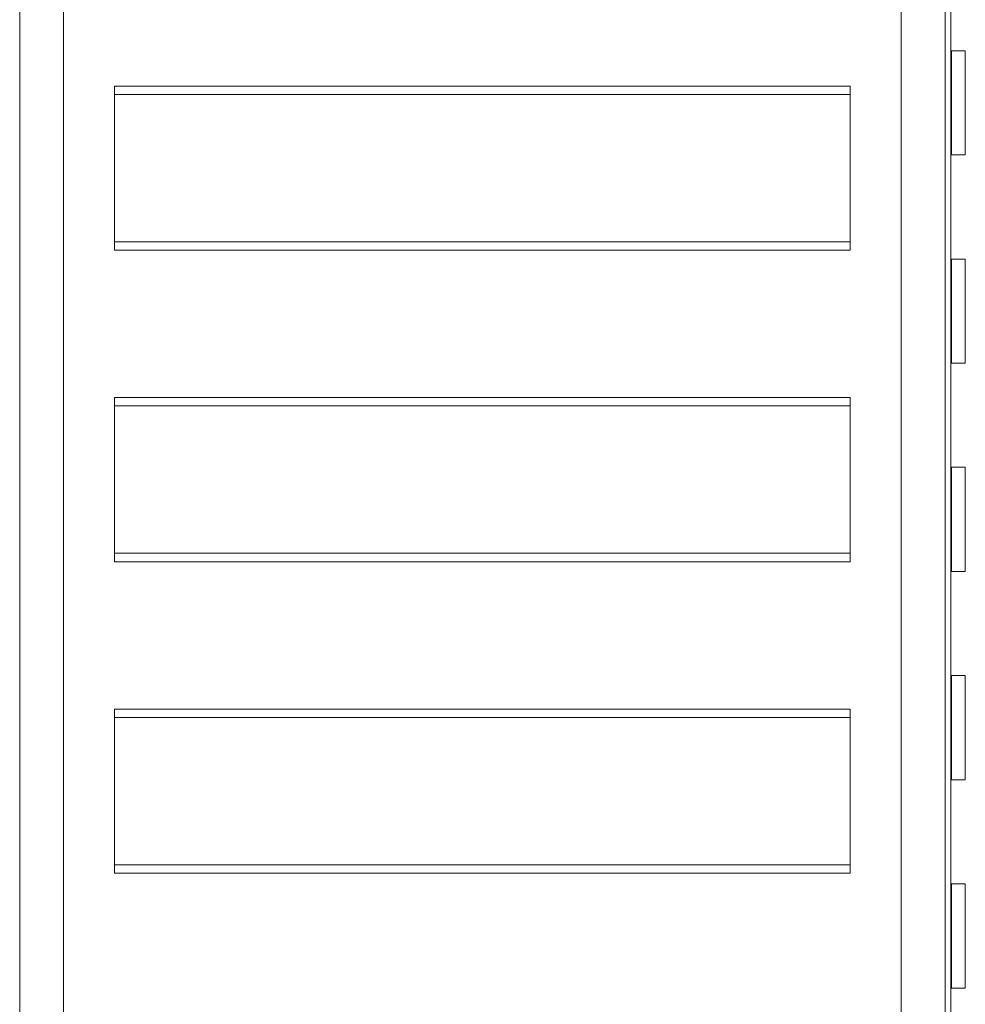
# Model space of a CAD drawing. Units: millimetres. Extents: x -5337 to 8220, y -7116 to 5707.
# Drawn here: x 2302 to 3120, y 1299 to 2150 of the extents above; entities that cross this region are included whole.
import ezdxf

# ---------------------------------------------------------------- set-up
doc = ezdxf.new("R2010")
doc.units = ezdxf.units.MM

# ---------------------------------------------------------------- blocks, each defined once
blk = doc.blocks.new('A$C47970718')
at = {"color": 0, "linetype": 'Continuous', "lineweight": 0}
for p, q in [((-6516.82, -150.67), (-6516.82, -1911.64)), ((-5716.82, -150.67), (-5716.82, -1911.64)), ((-6478.82, -1865.95), (-6478.82, -192.08)), ((-5754.82, -192.08), (-5754.82, -1865.95)), ((-5711.82, -1865.95), (-5711.82, -192.08)), ((-5711.32, -266.17), (-5699.32, -266.17)), ((-5711.32, -356.17), (-5711.32, -266.17)), ((-5699.32, -266.17), (-5699.32, -356.17)), ((-6434.82, -296.72), (-5798.82, -296.72)), ((-6434.82, -296.72), (-6434.82, -431.31)), ((-5798.82, -431.31), (-5798.82, -296.72)), ((-6434.82, -303.96), (-5798.82, -303.96)), ((-5711.32, -356.17), (-5699.32, -356.17)), ((-6434.82, -431.31), (-5798.82, -431.31)), ((-6434.82, -431.31), (-6434.82, -438.55)), ((-5798.82, -438.55), (-5798.82, -431.31)), ((-6434.82, -438.55), (-5798.82, -438.55)), ((-5711.32, -446.17), (-5699.32, -446.17)), ((-5711.32, -536.17), (-5711.32, -446.17)), ((-5699.32, -446.17), (-5699.32, -536.17)), ((-5711.32, -536.17), (-5699.32, -536.17)), ((-6434.82, -565.91), (-5798.82, -565.91)), ((-6434.82, -565.91), (-6434.82, -700.5)), ((-5798.82, -700.5), (-5798.82, -565.91)), ((-6434.82, -573.15), (-5798.82, -573.15)), ((-5711.32, -626.17), (-5699.32, -626.17)), ((-5711.32, -716.17), (-5711.32, -626.17)), ((-5699.32, -626.17), (-5699.32, -716.17)), ((-6434.82, -700.5), (-5798.82, -700.5)), ((-6434.82, -700.5), (-6434.82, -707.74)), ((-5798.82, -707.74), (-5798.82, -700.5)), ((-6434.82, -707.74), (-5798.82, -707.74)), ((-5711.32, -716.17), (-5699.32, -716.17)), ((-5711.32, -806.17), (-5699.32, -806.17)), ((-5711.32, -896.17), (-5711.32, -806.17)), ((-5699.32, -806.17), (-5699.32, -896.17)), ((-6434.82, -835.09), (-5798.82, -835.09)), ((-6434.82, -835.09), (-6434.82, -969.69)), ((-6434.82, -842.34), (-5798.82, -842.34)), ((-5798.82, -969.69), (-5798.82, -835.09)), ((-5711.32, -896.17), (-5699.32, -896.17)), ((-6434.82, -969.69), (-5798.82, -969.69)), ((-6434.82, -969.69), (-6434.82, -976.93)), ((-5798.82, -976.93), (-5798.82, -969.69)), ((-6434.82, -976.93), (-5798.82, -976.93)), ((-5711.32, -986.17), (-5699.32, -986.17)), ((-5711.32, -1076.17), (-5711.32, -986.17)), ((-5699.32, -986.17), (-5699.32, -1076.17)), ((-5711.32, -1076.17), (-5699.32, -1076.17))]:
    blk.add_line(p, q, dxfattribs=at)

msp = doc.modelspace()

# ---------------------------------------------------------------- block references
msp.add_blockref('A$C47970718', (8819.04, 2389.63))

doc.saveas('drawing.dxf')
